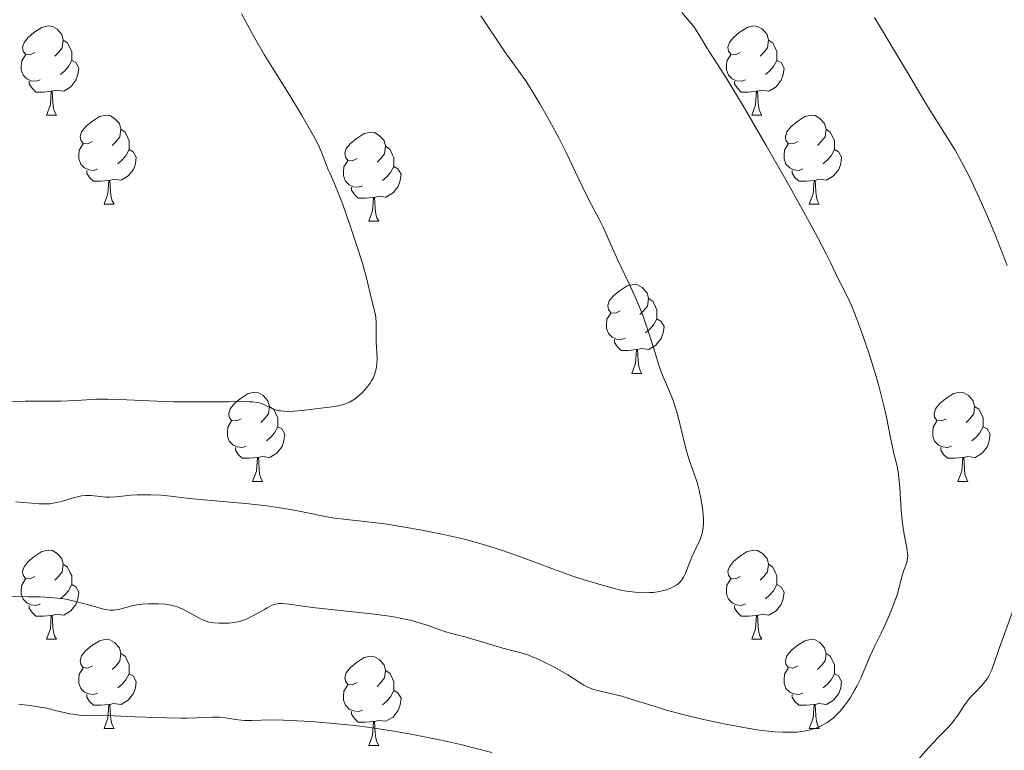
# Model space of a CAD drawing. Units: metres. Extents: x 650394 to 654914, y 4752819 to 4755888.
# Drawn here: x 652249 to 652360, y 4753631 to 4753713 of the extents above; entities that cross this region are included whole.
import ezdxf

# ---------------------------------------------------------------- set-up
doc = ezdxf.new("R2010")
doc.units = ezdxf.units.M
doc.header["$MEASUREMENT"] = 0
for name, color, linetype, lineweight in [('Carátula', 7, 'Continuous', 0), ('Elementos auxiliares', 7, 'Continuous', 0), ('Entidades rústicas y varios', 7, 'Continuous', 0), ('Relieve y altimetría', 7, 'Continuous', 0)]:
    doc.layers.add(name, color=color, linetype=linetype, lineweight=lineweight)

msp = doc.modelspace()

# ---------------------------------------------------------------- linework, layer by layer
at = {"layer": 'Carátula', "color": 7, "linetype": 'Continuous', "lineweight": 0}
msp.add_3dface([(650460.33, 4752819.4), (654914.22, 4752918.78), (654847.96, 4755888.05), (650394.07, 4755788.67)], dxfattribs=at)
at = {"layer": 'Elementos auxiliares', "color": 250, "linetype": 'Continuous', "lineweight": 0}
msp.add_3dface([(651335.65, 4753232.82), (654736.35, 4753308.7), (654684.11, 4755622.02), (651284.56, 4755546.17)], dxfattribs=at)
at = {"layer": 'Entidades rústicas y varios', "color": 92, "linetype": 'Continuous', "lineweight": 0, "flags": 128}
for points in [[(652251.07, 4753709.08), (652250.54, 4753708.82), (652250.01, 4753708.87), (652249.75, 4753709.24), (652249.69, 4753709.67), (652249.85, 4753710.19), (652250.33, 4753710.78), (652250.97, 4753711.31), (652251.87, 4753711.9), (652252.61, 4753712.06), (652253.04, 4753712), (652253.57, 4753711.69), (652254.1, 4753711.1), (652254.26, 4753710.46), (652254.15, 4753709.61), (652253.72, 4753709.08), (652253.3, 4753708.66)], [(652330.4, 4753709.08), (652329.87, 4753708.82), (652329.34, 4753708.87), (652329.07, 4753709.24), (652329.02, 4753709.67), (652329.18, 4753710.19), (652329.66, 4753710.78), (652330.29, 4753711.31), (652331.19, 4753711.9), (652331.94, 4753712.06), (652332.36, 4753712), (652332.89, 4753711.69), (652333.42, 4753711.1), (652333.58, 4753710.46), (652333.47, 4753709.61), (652333.05, 4753709.08), (652332.63, 4753708.66)], [(652254.26, 4753710.46), (652254.73, 4753710.15), (652255.05, 4753709.51), (652255.21, 4753709.19), (652255.21, 4753708.61), (652255.21, 4753708.18), (652254.84, 4753707.49), (652254.42, 4753707.01), (652253.94, 4753706.59)], [(652333.58, 4753710.46), (652334.06, 4753710.15), (652334.37, 4753709.51), (652334.53, 4753709.19), (652334.53, 4753708.61), (652334.53, 4753708.18), (652334.16, 4753707.49), (652333.74, 4753707.01), (652333.26, 4753706.59)], [(652251.66, 4753706), (652251.23, 4753705.84), (652250.65, 4753705.9), (652250.17, 4753706.11), (652249.75, 4753706.54), (652249.53, 4753707.12), (652249.53, 4753707.54), (652249.59, 4753708.13), (652250.01, 4753708.82)], [(652255.21, 4753708.18), (652255.66, 4753707.93), (652256.01, 4753707.32), (652255.9, 4753706.59), (652255.69, 4753705.95), (652255.1, 4753705.21), (652254.31, 4753704.73), (652253.46, 4753704.84), (652253.03, 4753704.71)], [(652330.98, 4753706), (652330.56, 4753705.84), (652329.97, 4753705.9), (652329.5, 4753706.11), (652329.07, 4753706.54), (652328.86, 4753707.12), (652328.86, 4753707.54), (652328.91, 4753708.13), (652329.34, 4753708.82)], [(652334.53, 4753708.18), (652334.99, 4753707.93), (652335.33, 4753707.32), (652335.22, 4753706.59), (652335.01, 4753705.95), (652334.43, 4753705.21), (652333.63, 4753704.73), (652332.78, 4753704.84), (652332.35, 4753704.71)], [(652252.92, 4753704.71), (652252.03, 4753704.62), (652251.18, 4753704.62), (652250.76, 4753705.05), (652250.44, 4753705.53), (652250.44, 4753705.84)], [(652332.24, 4753704.71), (652331.35, 4753704.62), (652330.51, 4753704.62), (652330.08, 4753705.05), (652329.76, 4753705.53), (652329.76, 4753705.84)], [(652252.37, 4753702.02), (652252.81, 4753703.18), (652252.92, 4753704.71), (652253.03, 4753704.71), (652253.06, 4753704.12), (652253.1, 4753703.44), (652253.17, 4753702.82), (652253.28, 4753702.42), (652253.5, 4753702.02)], [(652331.7, 4753702.02), (652332.13, 4753703.18), (652332.24, 4753704.71), (652332.35, 4753704.71), (652332.39, 4753704.12), (652332.42, 4753703.44), (652332.49, 4753702.82), (652332.61, 4753702.42), (652332.82, 4753702.02)], [(652252.37, 4753702.02), (652253.5, 4753702.02)], [(652257.55, 4753699.05), (652257.02, 4753698.78), (652256.49, 4753698.84), (652256.22, 4753699.21), (652256.17, 4753699.63), (652256.33, 4753700.15), (652256.81, 4753700.75), (652257.44, 4753701.28), (652258.34, 4753701.86), (652259.09, 4753702.02), (652259.51, 4753701.97), (652260.04, 4753701.65), (652260.57, 4753701.07), (652260.73, 4753700.43), (652260.62, 4753699.58), (652260.2, 4753699.05), (652259.78, 4753698.62)], [(652331.7, 4753702.02), (652332.82, 4753702.02)], [(652336.87, 4753699.05), (652336.34, 4753698.78), (652335.81, 4753698.84), (652335.55, 4753699.21), (652335.49, 4753699.63), (652335.65, 4753700.15), (652336.13, 4753700.75), (652336.77, 4753701.28), (652337.67, 4753701.86), (652338.41, 4753702.02), (652338.84, 4753701.97), (652339.37, 4753701.65), (652339.9, 4753701.07), (652340.06, 4753700.43), (652339.95, 4753699.58), (652339.52, 4753699.05), (652339.1, 4753698.62)], [(652260.73, 4753700.43), (652261.21, 4753700.11), (652261.52, 4753699.47), (652261.68, 4753699.15), (652261.68, 4753698.57), (652261.68, 4753698.15), (652261.31, 4753697.46), (652260.89, 4753696.98), (652260.41, 4753696.56)], [(652287.32, 4753697.14), (652286.79, 4753696.88), (652286.26, 4753696.93), (652285.99, 4753697.3), (652285.94, 4753697.73), (652286.1, 4753698.25), (652286.58, 4753698.84), (652287.21, 4753699.37), (652288.11, 4753699.96), (652288.86, 4753700.12), (652289.28, 4753700.06), (652289.81, 4753699.75), (652290.34, 4753699.16), (652290.5, 4753698.52), (652290.39, 4753697.67), (652289.97, 4753697.14), (652289.55, 4753696.72)], [(652340.06, 4753700.43), (652340.53, 4753700.11), (652340.85, 4753699.47), (652341.01, 4753699.15), (652341.01, 4753698.57), (652341.01, 4753698.15), (652340.64, 4753697.46), (652340.22, 4753696.98), (652339.74, 4753696.56)], [(652258.13, 4753695.97), (652257.71, 4753695.81), (652257.12, 4753695.87), (652256.65, 4753696.08), (652256.22, 4753696.5), (652256.01, 4753697.09), (652256.01, 4753697.51), (652256.06, 4753698.09), (652256.49, 4753698.78)], [(652261.68, 4753698.15), (652262.14, 4753697.9), (652262.48, 4753697.28), (652262.37, 4753696.56), (652262.16, 4753695.92), (652261.58, 4753695.18), (652260.78, 4753694.7), (652259.93, 4753694.8), (652259.5, 4753694.67)], [(652290.5, 4753698.52), (652290.98, 4753698.21), (652291.29, 4753697.57), (652291.45, 4753697.25), (652291.45, 4753696.67), (652291.45, 4753696.24), (652291.08, 4753695.55), (652290.66, 4753695.07), (652290.18, 4753694.65)], [(652337.46, 4753695.97), (652337.03, 4753695.81), (652336.45, 4753695.87), (652335.97, 4753696.08), (652335.55, 4753696.5), (652335.33, 4753697.09), (652335.33, 4753697.51), (652335.39, 4753698.09), (652335.81, 4753698.78)], [(652341.01, 4753698.15), (652341.46, 4753697.9), (652341.81, 4753697.28), (652341.7, 4753696.56), (652341.49, 4753695.92), (652340.9, 4753695.18), (652340.11, 4753694.7), (652339.26, 4753694.8), (652338.83, 4753694.67)], [(652287.9, 4753694.06), (652287.48, 4753693.9), (652286.89, 4753693.96), (652286.42, 4753694.17), (652285.99, 4753694.6), (652285.78, 4753695.18), (652285.78, 4753695.6), (652285.83, 4753696.19), (652286.26, 4753696.88)], [(652259.39, 4753694.67), (652258.5, 4753694.59), (652257.66, 4753694.59), (652257.23, 4753695.02), (652256.91, 4753695.49), (652256.91, 4753695.81)], [(652291.45, 4753696.24), (652291.91, 4753695.99), (652292.25, 4753695.38), (652292.14, 4753694.65), (652291.93, 4753694.01), (652291.35, 4753693.27), (652290.55, 4753692.79), (652289.7, 4753692.9), (652289.27, 4753692.77)], [(652338.72, 4753694.67), (652337.83, 4753694.59), (652336.98, 4753694.59), (652336.56, 4753695.02), (652336.24, 4753695.49), (652336.24, 4753695.81)], [(652258.85, 4753691.99), (652259.28, 4753693.15), (652259.39, 4753694.67), (652259.5, 4753694.67), (652259.54, 4753694.09), (652259.57, 4753693.4), (652259.64, 4753692.79), (652259.76, 4753692.39), (652259.97, 4753691.99)], [(652338.17, 4753691.99), (652338.61, 4753693.15), (652338.72, 4753694.67), (652338.83, 4753694.67), (652338.86, 4753694.09), (652338.9, 4753693.4), (652338.97, 4753692.79), (652339.08, 4753692.39), (652339.3, 4753691.99)], [(652289.16, 4753692.77), (652288.27, 4753692.68), (652287.43, 4753692.68), (652287, 4753693.11), (652286.68, 4753693.59), (652286.68, 4753693.9)], [(652288.62, 4753690.08), (652289.05, 4753691.24), (652289.16, 4753692.77), (652289.27, 4753692.77), (652289.31, 4753692.18), (652289.34, 4753691.5), (652289.41, 4753690.88), (652289.53, 4753690.48), (652289.74, 4753690.08)], [(652258.85, 4753691.99), (652259.97, 4753691.99)], [(652338.17, 4753691.99), (652339.3, 4753691.99)], [(652288.62, 4753690.08), (652289.74, 4753690.08)], [(652316.9, 4753680), (652316.36, 4753679.74), (652315.84, 4753679.79), (652315.57, 4753680.16), (652315.52, 4753680.59), (652315.68, 4753681.11), (652316.16, 4753681.7), (652316.79, 4753682.23), (652317.69, 4753682.82), (652318.44, 4753682.98), (652318.86, 4753682.92), (652319.39, 4753682.61), (652319.92, 4753682.02), (652320.08, 4753681.38), (652319.97, 4753680.53), (652319.54, 4753680), (652319.12, 4753679.58)], [(652320.08, 4753681.38), (652320.56, 4753681.07), (652320.87, 4753680.43), (652321.03, 4753680.11), (652321.03, 4753679.53), (652321.03, 4753679.1), (652320.66, 4753678.41), (652320.24, 4753677.93), (652319.76, 4753677.51)], [(652317.48, 4753676.92), (652317.06, 4753676.76), (652316.47, 4753676.82), (652316, 4753677.03), (652315.57, 4753677.46), (652315.36, 4753678.04), (652315.36, 4753678.46), (652315.41, 4753679.05), (652315.84, 4753679.74)], [(652321.03, 4753679.1), (652321.48, 4753678.85), (652321.83, 4753678.24), (652321.72, 4753677.51), (652321.51, 4753676.87), (652320.92, 4753676.13), (652320.13, 4753675.65), (652319.28, 4753675.76), (652318.85, 4753675.63)], [(652318.74, 4753675.63), (652317.85, 4753675.54), (652317, 4753675.54), (652316.58, 4753675.97), (652316.26, 4753676.45), (652316.26, 4753676.76)], [(652318.2, 4753672.94), (652318.63, 4753674.1), (652318.74, 4753675.63), (652318.85, 4753675.63), (652318.88, 4753675.04), (652318.92, 4753674.36), (652318.99, 4753673.74), (652319.1, 4753673.34), (652319.32, 4753672.94)], [(652318.2, 4753672.94), (652319.32, 4753672.94)], [(652274.26, 4753667.86), (652273.73, 4753667.6), (652273.2, 4753667.65), (652272.93, 4753668.02), (652272.88, 4753668.45), (652273.04, 4753668.97), (652273.52, 4753669.56), (652274.15, 4753670.09), (652275.05, 4753670.68), (652275.8, 4753670.84), (652276.22, 4753670.78), (652276.75, 4753670.47), (652277.28, 4753669.88), (652277.44, 4753669.24), (652277.33, 4753668.39), (652276.91, 4753667.86), (652276.49, 4753667.44)], [(652353.59, 4753667.86), (652353.06, 4753667.6), (652352.53, 4753667.65), (652352.26, 4753668.02), (652352.21, 4753668.45), (652352.37, 4753668.97), (652352.85, 4753669.56), (652353.48, 4753670.09), (652354.38, 4753670.68), (652355.13, 4753670.84), (652355.55, 4753670.78), (652356.08, 4753670.47), (652356.61, 4753669.88), (652356.77, 4753669.24), (652356.66, 4753668.39), (652356.24, 4753667.86), (652355.82, 4753667.44)], [(652277.44, 4753669.24), (652277.92, 4753668.93), (652278.23, 4753668.29), (652278.39, 4753667.97), (652278.39, 4753667.39), (652278.39, 4753666.96), (652278.02, 4753666.27), (652277.6, 4753665.79), (652277.12, 4753665.37)], [(652356.77, 4753669.24), (652357.25, 4753668.93), (652357.56, 4753668.29), (652357.72, 4753667.97), (652357.72, 4753667.39), (652357.72, 4753666.96), (652357.35, 4753666.27), (652356.93, 4753665.79), (652356.45, 4753665.37)], [(652274.84, 4753664.78), (652274.42, 4753664.62), (652273.83, 4753664.68), (652273.36, 4753664.89), (652272.93, 4753665.32), (652272.72, 4753665.9), (652272.72, 4753666.32), (652272.77, 4753666.91), (652273.2, 4753667.6)], [(652278.39, 4753666.96), (652278.85, 4753666.71), (652279.19, 4753666.1), (652279.08, 4753665.37), (652278.87, 4753664.73), (652278.29, 4753663.99), (652277.49, 4753663.51), (652276.64, 4753663.62), (652276.21, 4753663.49)], [(652354.17, 4753664.78), (652353.75, 4753664.62), (652353.16, 4753664.68), (652352.69, 4753664.89), (652352.26, 4753665.32), (652352.05, 4753665.9), (652352.05, 4753666.32), (652352.1, 4753666.91), (652352.53, 4753667.6)], [(652357.72, 4753666.96), (652358.18, 4753666.71), (652358.52, 4753666.1), (652358.41, 4753665.37), (652358.2, 4753664.73), (652357.62, 4753663.99), (652356.82, 4753663.51), (652355.97, 4753663.62), (652355.54, 4753663.49)], [(652276.1, 4753663.49), (652275.21, 4753663.4), (652274.37, 4753663.4), (652273.94, 4753663.83), (652273.62, 4753664.31), (652273.62, 4753664.62)], [(652355.43, 4753663.49), (652354.54, 4753663.4), (652353.7, 4753663.4), (652353.27, 4753663.83), (652352.95, 4753664.31), (652352.95, 4753664.62)], [(652275.56, 4753660.8), (652275.99, 4753661.96), (652276.1, 4753663.49), (652276.21, 4753663.49), (652276.25, 4753662.9), (652276.28, 4753662.22), (652276.35, 4753661.6), (652276.47, 4753661.2), (652276.68, 4753660.8)], [(652354.89, 4753660.8), (652355.32, 4753661.96), (652355.43, 4753663.49), (652355.54, 4753663.49), (652355.58, 4753662.9), (652355.61, 4753662.22), (652355.68, 4753661.6), (652355.8, 4753661.2), (652356.01, 4753660.8)], [(652275.56, 4753660.8), (652276.68, 4753660.8)], [(652354.89, 4753660.8), (652356.01, 4753660.8)], [(652251.07, 4753650.09), (652250.54, 4753649.83), (652250.01, 4753649.88), (652249.75, 4753650.25), (652249.69, 4753650.68), (652249.85, 4753651.2), (652250.33, 4753651.79), (652250.97, 4753652.32), (652251.87, 4753652.91), (652252.61, 4753653.07), (652253.04, 4753653.01), (652253.57, 4753652.7), (652254.1, 4753652.11), (652254.26, 4753651.47), (652254.15, 4753650.62), (652253.72, 4753650.09), (652253.3, 4753649.67)], [(652330.4, 4753650.09), (652329.87, 4753649.83), (652329.34, 4753649.88), (652329.07, 4753650.25), (652329.02, 4753650.68), (652329.18, 4753651.2), (652329.66, 4753651.79), (652330.29, 4753652.32), (652331.19, 4753652.91), (652331.94, 4753653.07), (652332.36, 4753653.01), (652332.89, 4753652.7), (652333.42, 4753652.11), (652333.58, 4753651.47), (652333.47, 4753650.62), (652333.05, 4753650.09), (652332.63, 4753649.67)], [(652254.26, 4753651.47), (652254.73, 4753651.16), (652255.05, 4753650.52), (652255.21, 4753650.2), (652255.21, 4753649.62), (652255.21, 4753649.19), (652254.84, 4753648.5), (652254.42, 4753648.02), (652253.94, 4753647.6)], [(652333.58, 4753651.47), (652334.06, 4753651.16), (652334.37, 4753650.52), (652334.53, 4753650.2), (652334.53, 4753649.62), (652334.53, 4753649.19), (652334.16, 4753648.5), (652333.74, 4753648.02), (652333.26, 4753647.6)], [(652251.66, 4753647.01), (652251.23, 4753646.85), (652250.65, 4753646.91), (652250.17, 4753647.12), (652249.75, 4753647.55), (652249.53, 4753648.13), (652249.53, 4753648.55), (652249.59, 4753649.14), (652250.01, 4753649.83)], [(652255.21, 4753649.19), (652255.66, 4753648.94), (652256.01, 4753648.33), (652255.9, 4753647.6), (652255.69, 4753646.96), (652255.1, 4753646.22), (652254.31, 4753645.74), (652253.46, 4753645.85), (652253.03, 4753645.72)], [(652330.98, 4753647.01), (652330.56, 4753646.85), (652329.97, 4753646.91), (652329.5, 4753647.12), (652329.07, 4753647.55), (652328.86, 4753648.13), (652328.86, 4753648.55), (652328.91, 4753649.14), (652329.34, 4753649.83)], [(652334.53, 4753649.19), (652334.99, 4753648.94), (652335.33, 4753648.33), (652335.22, 4753647.6), (652335.01, 4753646.96), (652334.43, 4753646.22), (652333.63, 4753645.74), (652332.78, 4753645.85), (652332.35, 4753645.72)], [(652252.92, 4753645.72), (652252.03, 4753645.63), (652251.18, 4753645.63), (652250.76, 4753646.06), (652250.44, 4753646.54), (652250.44, 4753646.85)], [(652332.24, 4753645.72), (652331.35, 4753645.63), (652330.51, 4753645.63), (652330.08, 4753646.06), (652329.76, 4753646.54), (652329.76, 4753646.85)], [(652252.37, 4753643.03), (652252.81, 4753644.19), (652252.92, 4753645.72), (652253.03, 4753645.72), (652253.06, 4753645.13), (652253.1, 4753644.45), (652253.17, 4753643.83), (652253.28, 4753643.43), (652253.5, 4753643.03)], [(652331.7, 4753643.03), (652332.13, 4753644.19), (652332.24, 4753645.72), (652332.35, 4753645.72), (652332.39, 4753645.13), (652332.42, 4753644.45), (652332.49, 4753643.83), (652332.61, 4753643.43), (652332.82, 4753643.03)], [(652252.37, 4753643.03), (652253.5, 4753643.03)], [(652257.55, 4753640.06), (652257.02, 4753639.79), (652256.49, 4753639.85), (652256.22, 4753640.22), (652256.17, 4753640.64), (652256.33, 4753641.16), (652256.81, 4753641.76), (652257.44, 4753642.29), (652258.34, 4753642.87), (652259.09, 4753643.03), (652259.51, 4753642.98), (652260.04, 4753642.66), (652260.57, 4753642.08), (652260.73, 4753641.44), (652260.62, 4753640.59), (652260.2, 4753640.06), (652259.78, 4753639.63)], [(652331.7, 4753643.03), (652332.82, 4753643.03)], [(652336.87, 4753640.06), (652336.34, 4753639.79), (652335.81, 4753639.85), (652335.55, 4753640.22), (652335.49, 4753640.64), (652335.65, 4753641.16), (652336.13, 4753641.76), (652336.77, 4753642.29), (652337.67, 4753642.87), (652338.41, 4753643.03), (652338.84, 4753642.98), (652339.37, 4753642.66), (652339.9, 4753642.08), (652340.06, 4753641.44), (652339.95, 4753640.59), (652339.52, 4753640.06), (652339.1, 4753639.63)], [(652260.73, 4753641.44), (652261.21, 4753641.12), (652261.52, 4753640.48), (652261.68, 4753640.16), (652261.68, 4753639.58), (652261.68, 4753639.16), (652261.31, 4753638.47), (652260.89, 4753637.99), (652260.41, 4753637.57)], [(652340.06, 4753641.44), (652340.53, 4753641.12), (652340.85, 4753640.48), (652341.01, 4753640.16), (652341.01, 4753639.58), (652341.01, 4753639.16), (652340.64, 4753638.47), (652340.22, 4753637.99), (652339.74, 4753637.57)], [(652287.32, 4753638.15), (652286.79, 4753637.89), (652286.26, 4753637.94), (652285.99, 4753638.31), (652285.94, 4753638.74), (652286.1, 4753639.26), (652286.58, 4753639.85), (652287.21, 4753640.38), (652288.11, 4753640.97), (652288.86, 4753641.13), (652289.28, 4753641.07), (652289.81, 4753640.76), (652290.34, 4753640.17), (652290.5, 4753639.53), (652290.39, 4753638.68), (652289.97, 4753638.15), (652289.55, 4753637.73)], [(652258.13, 4753636.98), (652257.71, 4753636.82), (652257.12, 4753636.88), (652256.65, 4753637.09), (652256.22, 4753637.51), (652256.01, 4753638.1), (652256.01, 4753638.52), (652256.06, 4753639.1), (652256.49, 4753639.79)], [(652261.68, 4753639.16), (652262.14, 4753638.91), (652262.48, 4753638.29), (652262.37, 4753637.57), (652262.16, 4753636.93), (652261.58, 4753636.19), (652260.78, 4753635.71), (652259.93, 4753635.81), (652259.5, 4753635.68)], [(652290.5, 4753639.53), (652290.98, 4753639.22), (652291.29, 4753638.58), (652291.45, 4753638.26), (652291.45, 4753637.68), (652291.45, 4753637.25), (652291.08, 4753636.56), (652290.66, 4753636.08), (652290.18, 4753635.66)], [(652337.46, 4753636.98), (652337.03, 4753636.82), (652336.45, 4753636.88), (652335.97, 4753637.09), (652335.55, 4753637.51), (652335.33, 4753638.1), (652335.33, 4753638.52), (652335.39, 4753639.1), (652335.81, 4753639.79)], [(652341.01, 4753639.16), (652341.46, 4753638.91), (652341.81, 4753638.29), (652341.7, 4753637.57), (652341.49, 4753636.93), (652340.9, 4753636.19), (652340.11, 4753635.71), (652339.26, 4753635.81), (652338.83, 4753635.68)], [(652287.9, 4753635.07), (652287.48, 4753634.91), (652286.89, 4753634.97), (652286.42, 4753635.18), (652285.99, 4753635.61), (652285.78, 4753636.19), (652285.78, 4753636.61), (652285.83, 4753637.2), (652286.26, 4753637.89)], [(652291.45, 4753637.25), (652291.91, 4753637), (652292.25, 4753636.39), (652292.14, 4753635.66), (652291.93, 4753635.02), (652291.35, 4753634.28), (652290.55, 4753633.8), (652289.7, 4753633.91), (652289.27, 4753633.78)], [(652259.39, 4753635.68), (652258.5, 4753635.6), (652257.66, 4753635.6), (652257.23, 4753636.03), (652256.91, 4753636.5), (652256.91, 4753636.82)], [(652338.72, 4753635.68), (652337.83, 4753635.6), (652336.98, 4753635.6), (652336.56, 4753636.03), (652336.24, 4753636.5), (652336.24, 4753636.82)], [(652258.85, 4753633), (652259.28, 4753634.16), (652259.39, 4753635.68), (652259.5, 4753635.68), (652259.54, 4753635.1), (652259.57, 4753634.41), (652259.64, 4753633.8), (652259.76, 4753633.4), (652259.97, 4753633)], [(652289.16, 4753633.78), (652288.27, 4753633.69), (652287.43, 4753633.69), (652287, 4753634.12), (652286.68, 4753634.6), (652286.68, 4753634.91)], [(652338.17, 4753633), (652338.61, 4753634.16), (652338.72, 4753635.68), (652338.83, 4753635.68), (652338.86, 4753635.1), (652338.9, 4753634.41), (652338.97, 4753633.8), (652339.08, 4753633.4), (652339.3, 4753633)], [(652288.62, 4753631.09), (652289.05, 4753632.25), (652289.16, 4753633.78), (652289.27, 4753633.78), (652289.31, 4753633.19), (652289.34, 4753632.51), (652289.41, 4753631.89), (652289.53, 4753631.49), (652289.74, 4753631.09)], [(652258.85, 4753633), (652259.97, 4753633)], [(652338.17, 4753633), (652339.3, 4753633)], [(652288.62, 4753631.09), (652289.74, 4753631.09)]]:
    msp.add_lwpolyline(points, dxfattribs=at)
at = {"layer": 'Relieve y altimetría', "color": 36, "linetype": 'Continuous', "lineweight": 0, "flags": 128}
for points, elevation in [([(652289.54, 4753674.04), (652289.55, 4753674.63), (652289.47, 4753676.5), (652289.46, 4753677.47), (652289.45, 4753678.7), (652289.41, 4753679.26), (652289.37, 4753679.52), (652289.27, 4753680.01), (652288.88, 4753681.46), (652288.4, 4753683.57), (652287.9, 4753685.38), (652287.11, 4753687.87), (652286.5, 4753689.69), (652285.69, 4753691.96), (652285.34, 4753692.92), (652284.73, 4753694.42), (652284.23, 4753695.49), (652284.07, 4753695.85), (652283.86, 4753696.39), (652283.54, 4753697.27), (652283.31, 4753697.84), (652282.88, 4753698.78), (652282.6, 4753699.34), (652282.08, 4753700.31), (652281.05, 4753702.07), (652279.73, 4753704.22), (652277.78, 4753707.34), (652276.86, 4753708.86), (652275.67, 4753710.94), (652274.31, 4753713.43)], 970), ([(652330.74, 4753703.06), (652328.81, 4753706.23), (652327.88, 4753707.69), (652326.98, 4753709.08), (652326.64, 4753709.61), (652326.04, 4753710.6), (652325.45, 4753711.58), (652325.18, 4753711.99), (652324.7, 4753712.57), (652323.84, 4753713.56)], 960), ([(652324.03, 4753650.04), (652324.26, 4753650.49), (652324.96, 4753652.33), (652325.88, 4753654.26), (652326.08, 4753654.82), (652326.15, 4753655.12), (652326.23, 4753655.61), (652326.26, 4753656.17), (652326.26, 4753656.5), (652326.19, 4753657.5), (652326.12, 4753658.05), (652325.98, 4753658.93), (652325.79, 4753659.82), (652325.68, 4753660.26), (652325.55, 4753660.69), (652325.27, 4753661.55), (652324.64, 4753663.35), (652324.33, 4753664.35), (652323.9, 4753666.04), (652323.33, 4753668.36), (652323.02, 4753669.43), (652322.85, 4753669.92), (652322.5, 4753670.83), (652321.74, 4753672.58), (652321.37, 4753673.55), (652321.18, 4753674.09), (652320.82, 4753675.27), (652320.29, 4753677.02), (652319.99, 4753677.95), (652319.47, 4753679.41), (652319.18, 4753680.16), (652318.54, 4753681.66), (652317.87, 4753683.12), (652317.02, 4753684.91), (652316.65, 4753685.7), (652315.03, 4753689.34), (652314.52, 4753690.33), (652313.68, 4753691.92), (652313.16, 4753692.93), (652312.26, 4753694.81), (652310.83, 4753697.81), (652310.02, 4753699.41), (652309.59, 4753700.22), (652308.72, 4753701.81), (652307.87, 4753703.3), (652307.32, 4753704.22), (652306.35, 4753705.76), (652305.52, 4753706.98), (652304.63, 4753708.17), (652304.16, 4753708.82), (652301.21, 4753713.19)], 965), ([(652360.44, 4753685.11), (652359.13, 4753688.46), (652358.49, 4753690.02), (652357.52, 4753692.24), (652356.65, 4753694.1), (652356.21, 4753695), (652355.55, 4753696.28), (652354.56, 4753698.07), (652353.56, 4753699.7), (652352.03, 4753702.12), (652351.1, 4753703.63), (652349.43, 4753706.43), (652346.86, 4753710.78), (652345.5, 4753713.01)], 955), ([(652295.18, 4753644.62), (652296.63, 4753644.1), (652297.26, 4753643.88), (652298.11, 4753643.63), (652299.28, 4753643.35), (652299.95, 4753643.17), (652303.71, 4753642.04), (652305.87, 4753641.47), (652306.61, 4753641.23), (652307.02, 4753641.07), (652307.45, 4753640.89), (652308.36, 4753640.47), (652309.29, 4753639.99), (652309.9, 4753639.66), (652311.01, 4753639.02), (652312.83, 4753637.87), (652313.35, 4753637.6), (652313.63, 4753637.49), (652313.91, 4753637.39), (652314.54, 4753637.22), (652316.1, 4753636.87), (652317.08, 4753636.62), (652318.85, 4753636.07), (652320.82, 4753635.45), (652321.97, 4753635.11), (652323.94, 4753634.57), (652325.92, 4753634.08), (652326.98, 4753633.84), (652328.59, 4753633.5), (652331, 4753633.05), (652332.53, 4753632.82), (652333.25, 4753632.73), (652334.28, 4753632.63), (652335.21, 4753632.57), (652335.78, 4753632.56), (652336.81, 4753632.59), (652337.28, 4753632.64), (652337.58, 4753632.68), (652338.14, 4753632.79), (652338.4, 4753632.86), (652338.89, 4753633.01), (652339.35, 4753633.2), (652339.64, 4753633.35), (652340.18, 4753633.67), (652340.61, 4753633.98), (652340.88, 4753634.21), (652341.4, 4753634.7), (652341.65, 4753634.96), (652342.11, 4753635.51), (652342.54, 4753636.09), (652342.8, 4753636.49), (652343.27, 4753637.3), (652343.51, 4753637.75), (652343.95, 4753638.65), (652345.02, 4753641.17), (652345.55, 4753642.29), (652346.27, 4753643.73), (652346.63, 4753644.49), (652347.34, 4753646.13), (652347.66, 4753646.94), (652348.04, 4753648.04), (652348.65, 4753650.32), (652348.82, 4753650.76), (652349.04, 4753651.36), (652349.14, 4753651.68), (652349.23, 4753652.19), (652349.24, 4753652.45), (652349.23, 4753652.73), (652349.14, 4753653.33), (652348.83, 4753654.84), (652348.68, 4753655.83), (652348.61, 4753656.39), (652348.51, 4753657.62), (652348.35, 4753660.1), (652348.26, 4753661.16), (652348.21, 4753661.6), (652348.09, 4753662.33), (652347.95, 4753662.96), (652347.73, 4753663.8), (652347.62, 4753664.3), (652347.32, 4753665.69), (652346.85, 4753668.02), (652346.57, 4753669.3), (652346.06, 4753671.26), (652345.68, 4753672.59), (652344.85, 4753675.26), (652343.96, 4753677.87), (652343.52, 4753679.06), (652342.91, 4753680.59), (652342.38, 4753681.74), (652341.75, 4753682.95), (652341.45, 4753683.54), (652341.12, 4753684.23), (652340.51, 4753685.51), (652340.06, 4753686.41), (652339.13, 4753688.2), (652338.52, 4753689.34), (652337, 4753692.11), (652335.83, 4753694.21), (652333.33, 4753698.6), (652330.74, 4753703.06)], 960), ([(652248.06, 4753669.8), (652249.98, 4753669.82), (652252.71, 4753669.82), (652254, 4753669.84), (652255.74, 4753669.92), (652258, 4753670.05), (652259.25, 4753670.06), (652261.43, 4753669.99), (652264.8, 4753669.82), (652266.64, 4753669.76), (652269.46, 4753669.74), (652272.88, 4753669.77), (652274.21, 4753669.78), (652275.18, 4753669.77), (652275.55, 4753669.75), (652276.12, 4753669.68), (652276.41, 4753669.61), (652276.57, 4753669.56), (652276.88, 4753669.43), (652277.65, 4753669.04), (652278.13, 4753668.86), (652278.51, 4753668.76), (652278.72, 4753668.73), (652279.06, 4753668.69), (652279.43, 4753668.67), (652280.25, 4753668.7), (652281.14, 4753668.79), (652282.92, 4753669.01), (652284.49, 4753669.19), (652285.18, 4753669.3), (652285.83, 4753669.47), (652286.14, 4753669.59), (652286.44, 4753669.73), (652287.02, 4753670.06), (652287.55, 4753670.47), (652287.88, 4753670.77), (652288.08, 4753670.98), (652288.46, 4753671.41), (652288.78, 4753671.84), (652288.91, 4753672.07), (652289.1, 4753672.41), (652289.31, 4753672.93), (652289.46, 4753673.47), (652289.5, 4753673.75), (652289.54, 4753674.04)], 970), ([(652248.93, 4753658.5), (652249.82, 4753658.43), (652251.56, 4753658.27), (652252.37, 4753658.26), (652252.76, 4753658.29), (652253.5, 4753658.41), (652254.19, 4753658.58), (652255.37, 4753658.95), (652256.02, 4753659.12), (652256.32, 4753659.17), (652256.75, 4753659.22), (652257.38, 4753659.22), (652258.06, 4753659.15), (652259.01, 4753659.03), (652259.48, 4753659.01), (652260.19, 4753659.05), (652261.24, 4753659.18), (652261.86, 4753659.24), (652262.57, 4753659.28), (652263.61, 4753659.3), (652264.13, 4753659.3), (652265.28, 4753659.25), (652266.31, 4753659.15), (652267.84, 4753658.96), (652268.83, 4753658.85), (652275.12, 4753658.27), (652277.15, 4753658.04), (652278.38, 4753657.87), (652279.16, 4753657.75), (652280.61, 4753657.5), (652282.1, 4753657.2), (652283.92, 4753656.83), (652284.79, 4753656.68), (652286.11, 4753656.52), (652288.16, 4753656.3), (652289.45, 4753656.14), (652290.44, 4753656.01), (652292.66, 4753655.65), (652294.42, 4753655.34), (652297.03, 4753654.83), (652299.39, 4753654.29), (652300.84, 4753653.9), (652301.77, 4753653.64), (652303.57, 4753653.07), (652305.56, 4753652.36), (652308.19, 4753651.36), (652309.51, 4753650.87), (652311.48, 4753650.18), (652312.75, 4753649.76), (652315.03, 4753649.07), (652316.27, 4753648.74), (652316.81, 4753648.61), (652317.57, 4753648.46), (652318.6, 4753648.32), (652319.58, 4753648.27), (652320.2, 4753648.28), (652320.6, 4753648.31), (652321.35, 4753648.41), (652321.61, 4753648.47), (652322.1, 4753648.6), (652322.54, 4753648.76), (652322.8, 4753648.89), (652323.26, 4753649.17), (652323.41, 4753649.29), (652323.68, 4753649.55), (652323.9, 4753649.83), (652324.03, 4753650.04)], 965), ([(652247.13, 4753647.84), (652250.32, 4753647.82), (652251.65, 4753647.8), (652252.22, 4753647.78), (652253.21, 4753647.71), (652254.05, 4753647.62), (652254.55, 4753647.54), (652255.53, 4753647.32), (652256.68, 4753647.01), (652258.16, 4753646.6), (652258.79, 4753646.44), (652259.06, 4753646.39), (652259.52, 4753646.32), (652259.91, 4753646.31), (652260.15, 4753646.33), (652260.63, 4753646.42), (652261.96, 4753646.79), (652262.52, 4753646.91), (652262.82, 4753646.95), (652263.14, 4753646.99), (652263.82, 4753647.03), (652264.51, 4753647.04), (652264.96, 4753647.03), (652265.8, 4753646.97), (652266.56, 4753646.84), (652267, 4753646.72), (652267.28, 4753646.61), (652267.85, 4753646.35), (652268.55, 4753645.98), (652269.5, 4753645.45), (652269.94, 4753645.23), (652270.53, 4753645.01), (652270.91, 4753644.91), (652271.18, 4753644.87), (652271.78, 4753644.83), (652272.5, 4753644.83), (652272.9, 4753644.85), (652273.53, 4753644.93), (652274.19, 4753645.08), (652274.53, 4753645.18), (652274.86, 4753645.31), (652275.52, 4753645.62), (652276.14, 4753645.96), (652276.88, 4753646.4), (652277.2, 4753646.59), (652277.74, 4753646.87), (652277.97, 4753646.96), (652278.32, 4753647.04), (652278.5, 4753647.06), (652278.9, 4753647.06), (652279.67, 4753646.98), (652281.22, 4753646.76), (652282.3, 4753646.62), (652288.94, 4753645.9), (652290.68, 4753645.67), (652291.45, 4753645.54), (652292.52, 4753645.35), (652293.48, 4753645.13), (652293.93, 4753645.01), (652295.18, 4753644.62)], 960), ([(652350.28, 4753629.32), (652351.21, 4753630.4), (652351.71, 4753630.98), (652352.56, 4753631.85), (652353.73, 4753633.04), (652354.25, 4753633.63), (652354.48, 4753633.93), (652354.9, 4753634.52), (652355.67, 4753635.68), (652356.09, 4753636.24), (652356.32, 4753636.51), (652356.81, 4753637.03), (652357.47, 4753637.73), (652357.79, 4753638.08), (652358.2, 4753638.64), (652358.38, 4753638.92), (652358.69, 4753639.59), (652359, 4753640.45), (652359.57, 4753642.12), (652359.96, 4753643.25), (652361.16, 4753646.54)], 955), ([(652249.23, 4753635.74), (652250.54, 4753635.59), (652251.23, 4753635.48), (652252.39, 4753635.27), (652253.55, 4753634.99), (652255, 4753634.66), (652255.7, 4753634.55), (652256.05, 4753634.51), (652256.79, 4753634.46), (652259.93, 4753634.4), (652262.35, 4753634.31), (652265.9, 4753634.18), (652267.48, 4753634.15), (652268.16, 4753634.16), (652269.31, 4753634.19), (652270.98, 4753634.27), (652271.62, 4753634.27), (652271.91, 4753634.25), (652272.47, 4753634.18), (652273.63, 4753633.99), (652274.29, 4753633.92), (652274.65, 4753633.91), (652275.48, 4753633.91), (652277.64, 4753633.95), (652279.05, 4753633.93), (652281.32, 4753633.83), (652282.61, 4753633.74), (652284.71, 4753633.56), (652287.01, 4753633.31), (652288.22, 4753633.17), (652290.47, 4753632.85), (652291.67, 4753632.67), (652293.57, 4753632.33), (652295.64, 4753631.92), (652296.75, 4753631.69), (652299.13, 4753631.14), (652300.41, 4753630.82), (652302.45, 4753630.29)], 955)]:
    msp.add_lwpolyline(points, dxfattribs=dict(at, elevation=elevation))

doc.saveas('drawing.dxf')
